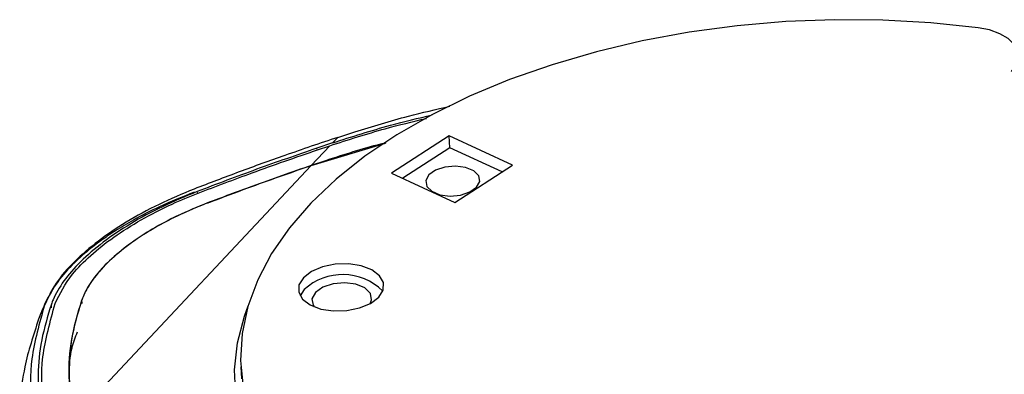
# Model space of a CAD drawing. Units: millimetres. Extents: x 7 to 838, y 5 to 589.
# Drawn here: x 641 to 710, y 393 to 418 of the extents above; entities that cross this region are included whole.
import ezdxf

# ---------------------------------------------------------------- set-up
doc = ezdxf.new("R2010")
doc.units = ezdxf.units.MM

msp = doc.modelspace()

# ---------------------------------------------------------------- linework, layer by layer
at = {"color": 8, "linetype": 'Continuous', "lineweight": 18}
for p, q in [((662.71501, 408.8794), (663.08205, 409.27013)), ((662.53261, 408.68523), (661.23434, 407.30318)), ((661.61059, 408.50897), (661.63902, 408.38512)), ((644.68015, 389.68073), (661.23271, 407.30144)), ((653.23435, 405.47555), (653.25857, 405.37392)), ((643.02375, 397.59416), (643.03797, 397.34843)), ((645.17557, 397.64191), (645.16638, 397.90438))]:
    msp.add_line(p, q, dxfattribs=at)
at = {"color": 7, "linetype": 'Continuous', "lineweight": 25}
for p, q in [((663.08205, 409.27013), (664.27516, 409.65707)), ((670.89415, 409.37319), (666.86435, 406.77179)), ((675.33074, 407.32403), (670.89415, 409.37319)), ((670.94052, 408.53929), (670.89415, 409.37319)), ((661.45285, 407.37598), (666.43183, 408.863)), ((662.71501, 408.8794), (661.61059, 408.50897)), ((661.66683, 408.3947), (662.53261, 408.68523)), ((670.94052, 408.53929), (667.64438, 406.41151)), ((674.59707, 406.85042), (670.94052, 408.53929)), ((661.23271, 407.30144), (661.45285, 407.37598)), ((662.22405, 407.63313), (661.23434, 407.30318)), ((671.30093, 404.72263), (675.33074, 407.32403)), ((666.86435, 406.77179), (671.30093, 404.72263)), ((660.72618, 398.61369), (660.445, 398.19004)), ((656.29986, 393.21543), (656.34623, 392.38153))]:
    msp.add_line(p, q, dxfattribs=at)
at = {"color": 7, "linetype": 'Continuous', "lineweight": 25, "flags": 128}
for points in [[(707.94515, 416.94579), (704.64432, 417.29147), (701.28224, 417.47789), (697.88341, 417.5037), (694.47258, 417.36871), (691.07462, 417.0739), (687.71429, 416.62141), (684.41607, 416.01456), (681.20399, 415.25775), (678.10146, 414.35651), (675.13109, 413.3174), (672.31453, 412.148), (669.67229, 410.85681), (667.22363, 409.45326), (664.98639, 407.94757), (662.97687, 406.35071), (661.20972, 404.67432), (659.69782, 402.93061), (658.45217, 401.13229), (657.48187, 399.29246), (656.79397, 397.42454), (656.39349, 395.54212), (656.28335, 393.65893), (656.46435, 391.78869)], [(710.29425, 413.88885), (710.623, 414.35179), (710.76487, 414.83624), (710.71297, 415.31868), (710.46981, 415.77568), (710.0472, 416.18505), (709.46568, 416.52692), (708.75346, 416.78467), (707.94515, 416.94579)], [(669.47319, 406.64404), (669.25684, 406.24561), (669.32778, 405.84237), (669.6752, 405.49571), (670.24623, 405.2584), (670.95391, 405.16658), (671.69053, 405.23422), (672.34392, 405.45102), (672.81462, 405.78399), (673.03097, 406.18242), (672.96004, 406.58566), (672.61261, 406.93232), (672.04159, 407.16962), (671.3339, 407.26145), (670.59729, 407.19381), (669.9439, 406.97701), (669.47319, 406.64404)], [(660.67981, 399.44758), (660.37071, 398.94773), (660.35026, 398.4303), (660.62049, 397.94593), (661.15492, 397.54205), (661.90126, 397.25818), (662.78644, 397.12211), (663.72381, 397.14716), (664.62163, 397.33089), (665.39199, 397.6553), (665.95951, 398.08863), (666.26861, 398.58848), (666.28906, 399.10592), (666.01883, 399.59028), (665.4844, 399.99417), (664.73806, 400.27804), (663.85288, 400.41411), (662.91551, 400.38905), (662.01769, 400.20533), (661.24733, 399.88092), (660.67981, 399.44758)], [(665.34671, 397.63014), (665.45321, 397.89926), (665.37476, 398.34527), (664.99048, 398.72869), (664.3589, 398.99117), (663.57617, 399.09273), (662.76144, 399.01791), (662.03875, 398.77812), (661.51813, 398.40985)], [(661.51813, 398.40985), (661.27884, 397.96916), (661.3573, 397.52316), (661.43126, 397.41243)], [(655.9415, 391.13275), (655.85744, 393.00688), (656.06029, 394.88936), (656.54863, 396.76685), (656.81107, 397.48299)]]:
    msp.add_lwpolyline(points, dxfattribs=at)
at = {"color": 7, "linetype": 'Continuous', "lineweight": 25}
for centre, radius, start, end in [((663.43021, 395.66855), 3.9982, 45.3369338, 132.5561169), ((652.01759, 392.97563), 10.5111, 154.2961666, 160.1874202)]:
    msp.add_arc(centre, radius, start, end, dxfattribs=at)
for points, knots in [([(664.27516, 409.65707), (665.52359, 410.0405), (667.72355, 410.71618), (669.9674, 411.22447), (670.93792, 411.44431)], [0, 0, 0, 0, 0.56747847, 1, 1, 1, 1]), ([(662.53261, 408.68523), (663.82317, 409.10188), (666.05488, 409.82238), (668.33449, 410.36918), (669.29584, 410.59978)], [0, 0, 0, 0, 0.578281279, 1, 1, 1, 1]), ([(662.71501, 408.8794), (664.06868, 409.31377), (666.37436, 410.05363), (668.72904, 410.61419), (669.70128, 410.84564)], [0, 0, 0, 0, 0.58710182, 1, 1, 1, 1]), ([(663.08205, 409.27013), (661.84557, 408.85291), (659.53399, 408.07292), (656.1825, 406.86178), (654.07688, 406.05598), (653.0238, 405.65297)], [0, 0, 0, 0, 0.365038552, 0.682436462, 1, 1, 1, 1]), ([(661.61059, 408.50897), (660.20402, 408.02336), (658.0936, 407.29475), (655.30915, 406.26883), (653.926, 405.74), (653.23435, 405.47555)], [0, 0, 0, 0, 0.49976749, 0.74985519, 1, 1, 1, 1]), ([(653.30044, 405.36832), (654.55899, 405.84574), (656.57094, 406.60895), (659.36623, 407.60792), (660.8999, 408.13242), (661.66683, 408.3947)], [0, 0, 0, 0, 0.45508588, 0.72750622, 1, 1, 1, 1]), ([(666.47669, 408.8902), (666.34762, 408.8586), (664.9117, 408.50706), (663.50464, 408.04953), (662.22405, 407.63313)], [0, 0, 0, 0, 0.08988328, 1, 1, 1, 1]), ([(661.23434, 407.30318), (660.53851, 407.06403), (659.14685, 406.58574), (656.71963, 405.71713), (654.9997, 405.06943), (653.96479, 404.67969)], [0, 0, 0, 0, 0.28483562, 0.56967112, 1, 1, 1, 1]), ([(654.1655, 404.75522), (655.03731, 405.08313), (656.64204, 405.6867), (658.99956, 406.53346), (660.48826, 407.04542), (661.23271, 407.30144)], [0, 0, 0, 0, 0.372914396, 0.68641613, 1, 1, 1, 1]), ([(653.0238, 405.65297), (652.19119, 405.30539), (650.50181, 404.60016), (648.24422, 403.35578), (646.24191, 402.00766), (644.57388, 400.56872), (643.24349, 399.0474), (642.78159, 398.04468), (642.54658, 397.53449)], [0, 0, 0, 0, 0.1595611, 0.32374846, 0.48331702, 0.64766498, 0.82073031, 1, 1, 1, 1]), ([(653.0437, 405.43042), (652.21384, 405.1023), (650.71635, 404.51021), (648.89798, 403.57068), (647.60613, 402.80142), (646.56465, 402.09979), (645.51773, 401.30682), (644.35514, 400.2546), (643.18468, 398.90407), (642.74205, 397.93221), (642.49984, 397.40039)], [0, 0, 0, 0, 0.15769169, 0.2845588, 0.3814674, 0.45183972, 0.54180398, 0.66365167, 0.81594835, 1, 1, 1, 1]), ([(653.23435, 405.47555), (652.40861, 405.13416), (650.75735, 404.45146), (648.53506, 403.23987), (646.59707, 401.93528), (645.01515, 400.58011), (643.8416, 399.22159), (643.2609, 398.22943), (643.06223, 397.69724), (643.02375, 397.59416)], [0, 0, 0, 0, 0.16221447, 0.32438704, 0.48621473, 0.64803052, 0.80514052, 0.96225788, 1, 1, 1, 1]), ([(643.29061, 397.64195), (643.62461, 398.32516), (644.16854, 399.43778), (645.73359, 401.0163), (647.34683, 402.30039), (649.27901, 403.51266), (651.28447, 404.54972), (652.68554, 405.11864), (653.30044, 405.36832)], [0, 0, 0, 0, 0.24959657, 0.4064697, 0.56334806, 0.72028546, 0.87723892, 1, 1, 1, 1]), ([(653.96552, 404.67901), (653.25609, 404.38851), (651.83731, 403.80756), (649.92916, 402.7738), (648.26288, 401.65898), (646.89744, 400.49495), (645.87996, 399.32129), (645.36844, 398.44937), (645.1943, 397.9768), (645.15768, 397.87742)], [0, 0, 0, 0, 0.16106362, 0.322108012, 0.482835248, 0.643552065, 0.800830753, 0.958115461, 1, 1, 1, 1]), ([(653.96479, 404.67969), (653.28013, 404.40019), (651.9108, 403.8412), (650.05111, 402.84404), (648.41273, 401.77013), (647.04497, 400.63452), (645.99898, 399.4803), (645.42148, 398.56376), (645.22189, 398.04785), (645.16638, 397.90438)], [0, 0, 0, 0, 0.155882667, 0.311768005, 0.470060081, 0.625245837, 0.782358016, 0.939474738, 1, 1, 1, 1]), ([(653.96552, 404.67901), (653.99885, 404.69172), (654.04883, 404.71079), (654.1155, 404.73619), (654.14883, 404.74888), (654.1655, 404.75522)], [0, 0, 0, 0, 0.49999987, 0.74999992, 1, 1, 1, 1]), ([(643.23212, 398.88213), (643.01839, 398.49814), (642.5886, 397.72601), (642.28403, 396.93978), (642.13092, 396.54455)], [0, 0, 0, 0, 0.49730881, 1, 1, 1, 1]), ([(642.54658, 397.53449), (642.1879, 396.27282), (641.50712, 393.87816), (641.54528, 390.49246), (642.19611, 388.42508), (642.52355, 387.38495)], [0, 0, 0, 0, 0.3562171, 0.67610236, 1, 1, 1, 1]), ([(643.02375, 397.59416), (642.76736, 396.75527), (642.2546, 395.07751), (642.0441, 392.73311), (642.16073, 390.53053), (642.5239, 389.17206), (642.70597, 388.491)], [0, 0, 0, 0, 0.26485074, 0.52969595, 0.76421521, 1, 1, 1, 1]), ([(642.96931, 388.57044), (642.80905, 389.16953), (642.34649, 390.8987), (642.24276, 393.89789), (642.93953, 396.38751), (643.29061, 397.64195)], [0, 0, 0, 0, 0.2082429, 0.60105835, 1, 1, 1, 1]), ([(644.68015, 389.68073), (644.65743, 389.77073), (644.42354, 390.69721), (644.19699, 392.49953), (644.34739, 395.14237), (644.88759, 396.96574), (645.15768, 397.87742)], [0, 0, 0, 0, 0.03462589, 0.35641631, 0.67821232, 1, 1, 1, 1]), ([(645.16638, 397.90438), (644.94356, 397.18506), (644.49792, 395.74643), (644.24561, 393.6611), (644.2633, 391.63022), (644.53985, 390.33048), (644.67848, 389.67894)], [0, 0, 0, 0, 0.25260746, 0.50521213, 0.75197302, 1, 1, 1, 1]), ([(642.12818, 396.53694), (641.76365, 395.43005), (641.14788, 393.56026), (640.90398, 391.66618), (640.80447, 390.89337)], [0, 0, 0, 0, 0.591986068, 1, 1, 1, 1]), ([(644.29267, 392.69909), (644.30087, 393.30713), (644.31378, 394.26394), (644.70863, 395.28431), (644.85256, 395.65626)], [0, 0, 0, 0, 0.6354792, 1, 1, 1, 1])]:
    msp.add_open_spline(points, degree=3, knots=knots, dxfattribs=at)

doc.saveas('drawing.dxf')
